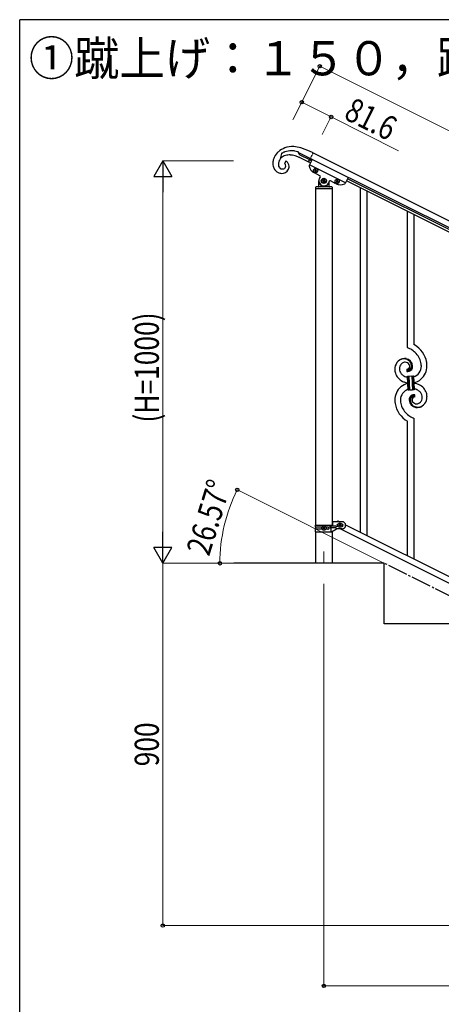
# Model space of a CAD drawing. Units: millimetres. Extents: x 0 to 8280, y 0 to 5795.
# Drawn here: x 300 to 1347, y 3299 to 5745 of the extents above; entities that cross this region are included whole.
import ezdxf

# ---------------------------------------------------------------- set-up
doc = ezdxf.new("R2010")
doc.units = ezdxf.units.MM
doc.linetypes.add('YCENTER_1', pattern=[13, 10, -1, 1, -1])
doc.linetypes.add('YDIVIDE_1', pattern=[15, 10, -1, 1, -1, 1, -1])
for name, color, linetype, lineweight in [('USER1', 3, 'Continuous', 13), ('YKK_12', 2, 'Continuous', 13), ('YKK_A1', 4, 'Continuous', 30), ('YKK_D', 6, 'Continuous', 13), ('YKK_ZWAK', 7, 'Continuous', 30)]:
    doc.layers.add(name, color=color, linetype=linetype, lineweight=lineweight)
doc.styles.add('text-b', font='extslim2.shx', dxfattribs={"width": 0.8, "bigfont": 'extfont2.shx'})

msp = doc.modelspace()

# ---------------------------------------------------------------- linework, layer by layer
at = {"layer": 'YKK_12', "linetype": 'YCENTER_1', "ltscale": 5}
msp.add_line((1055.6, 4424.2), (1055.6, 4394.5), dxfattribs=at)
at = {"layer": 'YKK_A1', "linetype": 'Continuous', "ltscale": 0.5}
for p, q in [((950.6, 5412.4), (947.2, 5399)), ((951.4, 5413), (950.6, 5412.4)), ((992.6, 5414.3), (992.5, 5415.7)), ((992.5, 5415.7), (992.5, 5415.7)), ((992.6, 5415.3), (1022.1, 5400.5)), ((992.7, 5414), (992.6, 5414.3)), ((993.4, 5411.8), (993.3, 5412)), ((1020.3, 5396.9), (996.5, 5408.8)), ((1019.6, 5418.5), (998, 5426.9)), ((1019.9, 5418.4), (1019.6, 5418.5)), ((1028.8, 5413.9), (1019.9, 5418.4)), ((1028.9, 5413.9), (1977.1, 4939.7)), ((945.1, 5395.2), (945.3, 5395.7)), ((961.2, 5393.5), (957.4, 5387.8)), ((958.3, 5387.2), (958.4, 5387.1)), ((995.8, 5402.3), (1000.9, 5399.9)), ((1000.9, 5399.9), (1017.6, 5391.5)), ((1022.1, 5389.3), (1017.7, 5391.5)), ((1026.1, 5397.4), (1018.8, 5382.8)), ((1109.3, 5340.1), (1019.8, 5384.8)), ((1024.8, 5394.7), (1020.4, 5396.9)), ((1022.2, 5400.5), (1970.4, 4926.2)), ((1115.5, 5352.6), (1026.1, 5397.4)), ((946.6, 5376), (946.2, 5376.3)), ((948.5, 5374.9), (947.9, 5375.2)), ((948.8, 5374.8), (948.5, 5374.9)), ((957.8, 5375.8), (957.4, 5375.6)), ((1045.8, 5357.3), (1031.9, 5364.3)), ((1032.9, 5371.6), (1032.5, 5370.7)), ((1032.5, 5370.7), (1033.3, 5370.3)), ((1033.8, 5371.2), (1032.9, 5371.6)), ((1033.8, 5369), (1033.3, 5368.2)), ((1033.3, 5368.2), (1034.2, 5367.7)), ((1034.2, 5367.7), (1034.6, 5368.6)), ((1035.5, 5372.4), (1035, 5371.6)), ((1036.3, 5372), (1035.5, 5372.4)), ((1035.9, 5371.2), (1036.3, 5372)), ((1035.9, 5369), (1036.8, 5368.6)), ((1037.2, 5369.4), (1036.3, 5369.9)), ((1036.8, 5368.6), (1037.2, 5369.4)), ((1043.1, 5330.6), (1043.1, 5344.6)), ((1044.1, 5337.6), (1044.4, 5337.6)), ((1044.4, 5350.2), (1046.7, 5354.7)), ((1053, 5346.7), (1052.4, 5345.5)), ((1052.4, 5345.5), (1053.6, 5344.9)), ((1054.1, 5346.1), (1053, 5346.7)), ((1054.1, 5343.1), (1053.6, 5341.9)), ((1053.6, 5341.9), (1054.7, 5341.3)), ((1054.7, 5341.3), (1055.3, 5342.5)), ((1056.5, 5347.8), (1055.9, 5346.7)), ((1057.7, 5347.2), (1056.5, 5347.8)), ((1057.1, 5346.1), (1057.7, 5347.2)), ((1057.1, 5343.1), (1058.3, 5342.5)), ((1058.9, 5343.7), (1057.7, 5344.3)), ((1058.3, 5342.5), (1058.9, 5343.7)), ((1069, 5343.5), (1066.8, 5339)), ((1067.1, 5337.6), (1066.8, 5337.6)), ((1068.1, 5340), (1068.1, 5330.6)), ((1085.6, 5337.4), (1071.7, 5344.4)), ((1086.1, 5343.9), (1086.6, 5344.7)), ((1087, 5343.5), (1086.1, 5343.9)), ((1086.6, 5344.7), (1087.4, 5344.3)), ((1087, 5341.3), (1087.4, 5342.2)), ((1087.8, 5340.9), (1087, 5341.3)), ((1088.3, 5341.7), (1087.8, 5340.9)), ((1088.7, 5344.7), (1089.1, 5345.6)), ((1089.1, 5345.6), (1090, 5345.2)), ((1090, 5345.2), (1089.6, 5344.3)), ((1090.4, 5341.7), (1089.6, 5342.2)), ((1090, 5343), (1090.9, 5342.6)), ((1090.9, 5342.6), (1090.4, 5341.7)), ((1115.5, 5352.6), (1108.3, 5338)), ((1922.1, 4939.2), (1111.5, 5344.6)), ((1924.8, 4944.6), (1114.2, 5350)), ((1035.1, 5328.6), (1035.1, 5325.1)), ((1035.4, 4488.9), (1035.4, 5324.6)), ((1075.9, 5324.6), (1035.4, 5324.6)), ((1075.6, 5324.6), (1035.6, 5324.6)), ((1075.1, 5329.6), (1036.1, 5329.6)), ((1075.9, 5324.6), (1075.9, 4488.9)), ((1076.1, 5328.6), (1076.1, 5325.1)), ((1033.6, 4488.9), (1033.6, 4484.4)), ((1033.6, 4488.9), (1078.1, 4488.9)), ((1050.9, 4484.4), (1033.6, 4484.4)), ((1033.6, 4479.4), (1033.6, 4472.9)), ((1051, 4479.4), (1033.6, 4479.4)), ((1035.4, 4479.4), (1035.4, 4484.4)), ((1053.2, 4482.4), (1053.2, 4481.4)), ((1054.2, 4482.4), (1053.2, 4482.4)), ((1053.2, 4481.4), (1054.2, 4481.4)), ((1056.1, 4484.3), (1055.1, 4484.3)), ((1055.1, 4484.3), (1055.1, 4483.3)), ((1055.1, 4480.4), (1055.1, 4479.5)), ((1055.1, 4479.5), (1056.1, 4479.5)), ((1056.1, 4483.3), (1056.1, 4484.3)), ((1056.1, 4479.5), (1056.1, 4480.4)), ((1058, 4482.4), (1057.1, 4482.4)), ((1057.1, 4481.4), (1058, 4481.4)), ((1058, 4481.4), (1058, 4482.4)), ((1066.2, 4484.4), (1060.3, 4484.4)), ((1066.2, 4479.4), (1060.3, 4479.4)), ((1084.8, 4486.4), (1071.7, 4486.4)), ((1084.8, 4482.4), (1071.7, 4482.4)), ((1072.6, 4488.9), (1072.6, 4486.4)), ((1072.6, 4482.4), (1072.6, 4472.9)), ((1073.1, 4486.4), (1073.1, 4482.4)), ((1074.5, 4472.9), (1086.6, 4479.9)), ((1078.1, 4488.9), (1078.1, 4497.9)), ((1100.6, 4497.9), (1078.1, 4497.9)), ((1100.6, 4479.9), (1086.6, 4479.9)), ((1090, 4500.1), (1088.9, 4497.9)), ((1090, 4500.1), (1094.4, 4497.9)), ((1090.6, 4491.9), (1091.3, 4491.9)), ((1090.6, 4485.9), (1091.3, 4485.9)), ((1093.2, 4488.4), (1093.2, 4489.4)), ((1093.2, 4489.4), (1094.2, 4489.4)), ((1094.2, 4488.4), (1093.2, 4488.4)), ((1095.1, 4490.3), (1095.1, 4491.3)), ((1095.1, 4491.3), (1096.1, 4491.3)), ((1095.1, 4486.5), (1095.1, 4487.4)), ((1096.1, 4486.5), (1095.1, 4486.5)), ((1096.1, 4491.3), (1096.1, 4490.3)), ((1096.1, 4487.4), (1096.1, 4486.5)), ((1096.9, 4479.9), (1901.7, 4077.3)), ((1097.1, 4489.4), (1098, 4489.4)), ((1098, 4488.4), (1097.1, 4488.4)), ((1098, 4489.4), (1098, 4488.4)), ((1100, 4491.9), (1100.6, 4491.9)), ((1100, 4485.9), (1100.6, 4485.9)), ((1109.5, 4490.3), (1914.4, 4087.8)), ((1033.6, 4472.9), (1074.5, 4472.9)), ((1035.4, 4394.5), (1035.4, 4472.9)), ((1075.9, 4473.7), (1075.9, 4394.5)), ((1205.6, 4394.5), (831.9, 4394.5)), ((1205.6, 4244.5), (1205.6, 4394.5)), ((1505.6, 4244.5), (1205.6, 4244.5))]:
    msp.add_line(p, q, dxfattribs=at)
at = {"layer": 'YKK_A1', "linetype": 'YDIVIDE_1', "ltscale": 0.5}
msp.add_line((1017.7, 5391.5), (1028.8, 5413.9), dxfattribs=at)
at = {"layer": 'YKK_A1', "linetype": 'Continuous'}
for p, q in [((1146.1, 4471.9), (1146.1, 5327.2)), ((1163.1, 4463.4), (1163.1, 5318.7)), ((1263.1, 4930.2), (1263.1, 5268.7)), ((1280.1, 4937.3), (1280.1, 5260.2)), ((1261.8, 4876.9), (1261.8, 4871.3)), ((1263.6, 4877), (1263.5, 4877.1)), ((1263.2, 4859.4), (1265.2, 4859.5)), ((1265, 4824.4), (1263.2, 4859.4)), ((1265.2, 4859.5), (1267, 4824.5)), ((1265.2, 4859.5), (1267, 4824.5)), ((1267.2, 4859.6), (1274.2, 4859.9)), ((1269, 4824.6), (1267.2, 4859.6)), ((1269, 4824.6), (1267.2, 4859.6)), ((1274.2, 4859.9), (1276, 4825)), ((1274.2, 4859.9), (1276, 4825)), ((1276.2, 4860.1), (1278.2, 4860.2)), ((1278, 4825.1), (1276.2, 4860.1)), ((1278, 4825.1), (1276.2, 4860.1)), ((1278.2, 4860.2), (1280, 4825.2)), ((1267, 4824.5), (1265, 4824.4)), ((1276, 4825), (1269, 4824.6)), ((1280, 4825.2), (1278, 4825.1)), ((1281.4, 4807.7), (1281.4, 4813.3)), ((1263.1, 4413.4), (1263.1, 4747.3)), ((1280.1, 4404.9), (1280.1, 4754.4))]:
    msp.add_line(p, q, dxfattribs=at)
at = {"layer": 'YKK_A1', "linetype": 'YCENTER_1', "ltscale": 5}
msp.add_line((3005.6, 3494.5), (1205.6, 4394.5), dxfattribs=at)
at = {"layer": 'YKK_A1', "linetype": 'Continuous', "ltscale": 0.5}
for centre, radius in [((1034.8, 5370.1), 5.3), ((1055.6, 5344.6), 6.5), ((1055.6, 5344.6), 6), ((1088.5, 5343.2), 5.3), ((1055.6, 4481.9), 5.3), ((1095.6, 4488.9), 5.3)]:
    msp.add_circle(centre, radius, dxfattribs=at)
for centre, radius, start, end in [((976.6, 5380.5), 49.9, 133.3038, 151.5995), ((976.4, 5377.4), 52.1, 110.1598, 130.7308), ((966.7, 5384.4), 24.4, 113.518, 143.1456), ((981.5, 5367.2), 54.8, 120.9516, 123.2433), ((987.8, 5349.4), 73.4, 115.7246, 118.0163), ((986.7, 5343), 78.8, 110.6872, 112.979), ((969.2, 5375.4), 33.6, 99.8383, 111.288), ((978.9, 5366), 63.7, 88.205, 108.7761), ((976.7, 5361.6), 57.9, 91.9143, 107.931), ((969.9, 5360.1), 48.8, 90.694, 97.5674), ((968.1, 5341), 68, 86.682, 88.9737), ((965.8, 5335.8), 73.3, 80.5187, 85.1017), ((974.4, 5364), 55.5, 80.4965, 89.6589), ((962.4, 5328.3), 81.3, 74.4829, 79.066), ((975.9, 5343.1), 86.6, 75.2184, 86.6681), ((975.5, 5378.3), 41.2, 69.5535, 78.7159), ((950.5, 5293.5), 118, 71.1315, 73.4233), ((961.9, 5349.8), 72.8, 65.0613, 67.3531), ((993.3, 5415.7), 0.75, 172.2509, 174.5427), ((1003.8, 5416.4), 11.4, 191.8392, 198.7127), ((1002, 5416.1), 9.63, 200.6656, 205.2487), ((1000.2, 5415.7), 7.82, 209.8402, 241.7186), ((968.9, 5387.1), 40.3, 166.4701, 180.2046), ((958.7, 5388.7), 30.1, 183.2062, 206.0486), ((979.5, 5381.9), 51.8, 154.4772, 163.6396), ((972, 5384.4), 29.6, 174.5002, 179.0833), ((957, 5385.3), 14.6, 181.3726, 197.3893), ((969.5, 5383.5), 27.2, 167.4139, 171.997), ((978.3, 5380.4), 36.5, 161.029, 165.612), ((982.1, 5377.8), 40.9, 154.775, 159.3581), ((996.1, 5368.5), 57.5, 144.9181, 151.7915), ((954.3, 5381.9), 6.66, 53.2134, 62.3758), ((953.6, 5381.3), 7.53, 45.5676, 50.1507), ((951.9, 5379.9), 9.74, 39.2274, 43.8105), ((953.4, 5381.7), 7.41, 18.0064, 36.3021), ((952.8, 5382), 7.96, 333.9179, 14.7338), ((953, 5378), 17.6, 57.6392, 62.2223), ((953.6, 5380.2), 15.4, 30.148, 55.2572), ((949.3, 5378.6), 20, 16.4891, 27.9387), ((952.4, 5380.2), 16.6, 335.5145, 14.1067), ((920.6, 5224.3), 193.2, 67.0998, 69.3916), ((1020.6, 5381.9), 2, 153.43, 191.93), ((954.6, 5388.6), 26.5, 209.8073, 241.6857), ((951.9, 5385.8), 22.7, 244.5316, 265.1027), ((953.5, 5384.6), 11, 199.4087, 224.5179), ((958.7, 5391), 19.2, 227.32, 229.6118), ((953.7, 5386.1), 12.3, 235.1307, 242.0042), ((955.7, 5393.9), 20.3, 250.0728, 254.6559), ((950.7, 5382.1), 18.9, 267.7471, 332.4357), ((952.5, 5383.1), 9.02, 256.0133, 303.4524), ((952.3, 5382.5), 8.64, 309.6329, 332.4753), ((1043.1, 5386.6), 25, 191.93, 243.43), ((1032.9, 5369.4), 0.96, 333.43, 63.43), ((1034.2, 5372), 0.96, 243.43, 333.43), ((1035.5, 5368.2), 0.96, 63.43, 153.43), ((1036.8, 5370.7), 0.96, 153.43, 243.43), ((1044.9, 5355.5), 2, 333.43, 63.43), ((1055.6, 5344.6), 12.5, 153.43, 333.43), ((1044.1, 5336.6), 1, 90, 180), ((1044.4, 5337.1), 0.5, 33.749, 90), ((1055.6, 5344.6), 13, 213.749, 326.251), ((1053, 5343.7), 1.32, 333.43, 63.43), ((1054.7, 5347.2), 1.32, 243.43, 333.43), ((1056.5, 5341.9), 1.32, 63.43, 153.43), ((1058.3, 5345.5), 1.32, 153.43, 243.43), ((1066.8, 5337.1), 0.5, 90, 146.251), ((1067.1, 5336.6), 1, 360, 90), ((1070.8, 5342.6), 2, 63.43, 153.43), ((1096.8, 5359.8), 25, 243.43, 294.93), ((1086.6, 5342.6), 0.96, 333.43, 63.43), ((1087.8, 5345.2), 0.96, 243.43, 333.43), ((1089.1, 5341.3), 0.96, 63.43, 153.43), ((1090.4, 5343.9), 0.96, 153.43, 243.43), ((1106.5, 5338.9), 2, 294.93, 333.43), ((1036.1, 5328.6), 1, 90, 180), ((1035.6, 5325.1), 0.5, 180, 270), ((1042.1, 5330.6), 1, 270, 360), ((1069.1, 5330.6), 1, 180, 270), ((1075.1, 5328.6), 1, 360, 90), ((1075.6, 5325.1), 0.5, 270, 360), ((1054.2, 4483.3), 0.96, 270, 360), ((1054.2, 4480.4), 0.96, 360, 90), ((1057.1, 4483.3), 0.96, 180, 270), ((1057.1, 4480.4), 0.96, 90, 180), ((1065.5, 4481.9), 2.5, 270, 90), ((1066.2, 4481.9), 2.5, 270, 90), ((1071.7, 4484.4), 2, 90, 270), ((1084.8, 4484.4), 2, 270, 90), ((1090.6, 4488.9), 3, 90, 270), ((1094.2, 4490.3), 0.96, 270, 360), ((1094.2, 4487.4), 0.96, 360, 90), ((1097.1, 4490.3), 0.96, 180, 270), ((1097.1, 4487.4), 0.96, 90, 180), ((1100.6, 4488.9), 9, 270, 90), ((1100.6, 4488.9), 3, 270, 90)]:
    msp.add_arc(centre, radius, start, end, dxfattribs=at)
at = {"layer": 'YKK_A1', "linetype": 'Continuous'}
for centre, radius, start, end in [((1233.1, 4858.7), 77.5, 58.0921, 67.2545), ((1234.6, 4865.7), 70.8, 44.6641, 56.1137), ((1248.4, 4882.3), 63.5, 10.3516, 59.9813), ((1257.5, 4877.4), 25.8, 93.3207, 172.5162), ((1255.2, 4879.4), 23.4, 100.2206, 123.0629), ((1254.3, 4880.9), 21.6, 114.038, 123.2004), ((1254.8, 4876), 26.4, 101.4583, 110.6208), ((1253.4, 4878.2), 23.9, 58.3222, 99.1381), ((1257.6, 4880.3), 13.7, 90.924, 122.8025), ((1254.6, 4879.8), 22.8, 55.8023, 98.8342), ((1255.2, 4873), 30.2, 81.7593, 88.6327), ((1257.4, 4882.2), 11.8, 31.6693, 89.9662), ((1256.2, 4883.3), 19.8, 2.9329, 80.0931), ((1254.4, 4882.3), 20, 38.6758, 54.6925), ((1256.7, 4884.5), 17.8, 0.9878, 52.7989), ((1256.3, 4885.2), 16.7, 3.0554, 34.9339), ((1248.9, 4882.5), 48.9, 8.3412, 42.4642), ((1237.1, 4882.6), 74.5, 1.6931, 8.5666), ((1281, 4875.5), 49.4, 173.9079, 178.491), ((1273.9, 4877.5), 42.3, 180.9749, 194.7094), ((1263.9, 4877.7), 20.7, 160.7996, 179.0953), ((1264.9, 4878.6), 21.7, 181.7342, 218.0953), ((1259.3, 4878.7), 15.9, 124.7972, 158.9202), ((1261.6, 4884), 7.06, 271.9467, 359.1524), ((1263.2, 4876), 1.33, 181.5754, 199.8711), ((1260.9, 4921.8), 50.5, 271.0669, 273.3586), ((1263.7, 4876.3), 1.94, 203.4207, 212.5831), ((1263.8, 4876.5), 2.18, 215.6678, 222.5412), ((1264.7, 4877.5), 3.48, 224.9502, 229.5333), ((1264.7, 4877.8), 3.7, 232.1144, 236.6975), ((1265.2, 4878.9), 4.94, 238.7807, 243.3638), ((1265.1, 4879), 4.97, 245.3292, 252.2026), ((1265.9, 4879.5), 3.4, 226.5113, 265.1035), ((1265.3, 4880.3), 6.24, 254.4048, 279.514), ((1258.9, 4918.5), 47.3, 275.9829, 278.2746), ((1265.8, 4881.7), 5.56, 268.1112, 274.9846), ((1261.7, 4893.5), 22.2, 280.4721, 285.0551), ((1265.6, 4881.6), 5.56, 276.7529, 283.6263), ((1261.9, 4895.9), 22.3, 281.3787, 283.6705), ((1264.9, 4883.9), 7.92, 285.2605, 301.2771), ((1264.6, 4883.8), 9.84, 285.2042, 332.6433), ((1258.8, 4883.6), 9.87, 1.717, 29.0881), ((1262.8, 4888), 16.7, 286.395, 293.2684), ((1263.8, 4884.7), 9.21, 304.5029, 322.7986), ((1263.3, 4885.4), 14.1, 295.3137, 306.7633), ((1262.4, 4885.1), 10.6, 325.3692, 341.3859), ((1264.2, 4883), 11.7, 310.4643, 337.8354), ((1260, 4885.5), 13, 343.2552, 359.2719), ((1254.4, 4885.3), 18.6, 0.0091, 2.3009), ((1261, 4884.8), 13.5, 335.7639, 344.9263), ((1259.1, 4884.9), 15.3, 346.5526, 353.426), ((1253, 4885.1), 21.5, 354.7344, 359.3175), ((1259, 4884.4), 17, 340.1463, 347.0198), ((1253.1, 4885), 23, 348.9061, 353.4891), ((1226.5, 4885.7), 49.5, 356.116, 358.4077), ((1269.2, 4884.7), 28.5, 288.7849, 359.6682), ((1266.5, 4885.5), 45.1, 311.6916, 359.1307), ((1235.1, 4883.4), 62.5, 1.0599, 5.6429), ((1266.3, 4878.1), 35.1, 198.7574, 243.9971), ((1266.8, 4881.9), 25.2, 221.3097, 239.6054), ((1272.5, 4896), 54, 246.3655, 255.5279), ((1270.9, 4892), 36, 242.1039, 251.2663), ((1274.7, 4920.3), 78.2, 258.4234, 262.1845), ((1272.3, 4903.4), 47.3, 254.1366, 259.109), ((1266.5, 4859.6), 1.3, 183.8291, 206.6714), ((1266.4, 4859.6), 1.22, 209.475, 236.8461), ((1266.2, 4859.4), 0.988, 239.981, 271.8594), ((1266.2, 4859.4), 1.01, 274.126, 296.9683), ((1266.1, 4859.5), 1.1, 299.4975, 333.6206), ((1266, 4859.5), 1.25, 335.052, 2.4231), ((1275.3, 4860), 1.14, 182.6919, 245.2609), ((1275.2, 4859.9), 1.01, 249.0575, 271.8998), ((1275.2, 4859.9), 0.996, 274.6249, 317.6568), ((1275, 4860), 1.2, 319.6297, 2.6616), ((1270.5, 4882.6), 40.3, 282.3381, 310.2373), ((1276.7, 4799.1), 45.1, 131.6918, 179.1309), ((1274.1, 4799.8), 28.5, 108.7869, 179.6685), ((1272.8, 4802), 40.3, 102.3374, 130.2352), ((1268.3, 4824.6), 1.23, 138.9906, 182.0224), ((1268.1, 4824.7), 1.01, 94.9405, 135.7564), ((1268, 4824.6), 1.04, 45.1065, 90.3462), ((1267.8, 4824.6), 1.23, 3.6936, 42.2858), ((1277.3, 4825), 1.26, 145.5458, 181.9069), ((1277, 4825.2), 0.982, 94.2229, 143.8526), ((1277, 4825.2), 0.988, 59.8683, 91.7467), ((1276.9, 4825), 1.17, 3.0998, 57.0828), ((1268.5, 4764.3), 78.2, 78.4235, 82.1851), ((1271, 4781.2), 47.3, 74.1465, 79.1198), ((1272.3, 4792.6), 36, 62.1038, 71.2663), ((1270.7, 4788.6), 54, 66.3655, 75.5279), ((1276.4, 4802.7), 25.2, 41.3091, 59.6048), ((1277, 4806.5), 35.1, 18.7573, 63.997), ((1278.3, 4805.9), 21.7, 1.7331, 38.0942), ((1298.5, 4801.2), 66.9, 181.1966, 188.07), ((1308.1, 4801.1), 62.5, 181.0603, 185.6433), ((1294.3, 4802.1), 48.9, 188.3415, 222.4646), ((1290.5, 4799.7), 23.3, 170.1832, 174.7662), ((1307.2, 4799.5), 39.9, 176.6762, 178.968), ((1287, 4801.1), 19.7, 182.653, 261.8485), ((1284.5, 4800.2), 17.3, 161.6065, 168.48), ((1278.8, 4801.7), 11.4, 130.2105, 159.8381), ((1290.3, 4799.5), 21.5, 174.7341, 179.3171), ((1286.6, 4800), 17.8, 180.9882, 232.7992), ((1284.1, 4799.7), 15.3, 166.5564, 173.4298), ((1282.2, 4799.8), 13.5, 155.7603, 164.9227), ((1278.7, 4800.8), 9.84, 105.2031, 152.6422), ((1283.3, 4799.1), 13, 163.2552, 179.2719), ((1288.9, 4799.2), 18.6, 180.0094, 182.3012), ((1286.9, 4799.4), 16.6, 183.0565, 214.9349), ((1281.8, 4799), 11.6, 147.0642, 160.7987), ((1279.9, 4799.2), 14.1, 115.3119, 126.7615), ((1279.2, 4800.3), 8.71, 126.4285, 144.7242), ((1280.5, 4796.5), 16.7, 106.395, 113.2684), ((1278.4, 4800.6), 8, 105.505, 123.8007), ((1281.6, 4800.6), 7.06, 91.946, 179.1516), ((1284.2, 4800.9), 9.6, 181.3614, 210.989), ((1281.5, 4791.1), 22.2, 100.4728, 105.0558), ((1286, 4802.6), 12, 213.3828, 269.5278), ((1281.3, 4788.6), 22.3, 101.4039, 103.6956), ((1278.3, 4800), 8.55, 100.9887, 103.2804), ((1277.7, 4802.1), 6.42, 94.792, 99.375), ((1278, 4804.3), 6.24, 74.4089, 99.5181), ((1277.4, 4804.6), 3.89, 79.6349, 93.3695), ((1284.3, 4766.1), 47.3, 95.9829, 98.2746), ((1277.3, 4805.1), 3.39, 49.9114, 77.2825), ((1282.3, 4762.8), 50.5, 91.0668, 93.3585), ((1274.9, 4802.5), 6.95, 45.9287, 48.2205), ((1277.6, 4804.2), 6.43, 67.0283, 71.6114), ((1278, 4805.6), 5, 60.188, 64.7711), ((1277.5, 4805.1), 5.67, 55.5562, 57.8479), ((1278.5, 4807), 3.59, 48.6805, 53.2636), ((1278.5, 4807.2), 3.37, 41.0342, 45.6172), ((1279.4, 4808.1), 2.13, 30.9353, 37.8088), ((1280, 4808.6), 1.38, 2.6182, 27.7274), ((1286.1, 4806.8), 25.4, 272.601, 351.7965), ((1283.6, 4806.1), 16.4, 306.6003, 338.4787), ((1279.3, 4806.9), 20.7, 340.8002, 359.0959), ((1269.4, 4807), 42.3, 0.9749, 14.7094), ((1273.3, 4808.4), 38.3, 352.132, 359.0054), ((1295.8, 4802.9), 64.5, 189.929, 239.5587), ((1288.9, 4802.3), 20, 218.6698, 234.6865), ((1288.7, 4804.7), 22.8, 235.801, 278.8329), ((1289.9, 4806.4), 23.9, 238.3232, 279.1391), ((1287.6, 4807.4), 26, 262.4349, 269.3084), ((1285.4, 4804.9), 14.3, 271.6712, 303.5497), ((1288, 4805.2), 23.4, 280.2236, 303.0659), ((1288.4, 4808.6), 26.4, 281.4544, 290.6168), ((1288.9, 4803.7), 21.6, 294.0465, 303.209), ((1308.6, 4818.8), 70.8, 224.6625, 236.1121), ((1310.1, 4825.9), 77.5, 238.0917, 247.2541)]:
    msp.add_arc(centre, radius, start, end, dxfattribs=at)
at = {"layer": 'YKK_D'}
for p, q in [((980, 5498.7), (1045.8, 5630.1)), ((1045.3, 5629.3), (2066.6, 5118.5)), ((978.6, 5495.8), (1001.1, 5540.7)), ((1000.6, 5539.8), (1073.6, 5503.3)), ((1051.6, 5459.4), (1074, 5504.2)), ((1073.6, 5503.3), (1241.2, 5419.4)), ((830.8, 5394.5), (654.6, 5394.5)), ((655.6, 4439.5), (655.6, 5349.5)), ((1204.7, 4394.9), (839.5, 4577.6)), ((780.9, 4394.5), (654.6, 4394.5)), ((830.9, 4394.5), (654.6, 4394.5)), ((655.6, 4394.5), (655.6, 3494.5)), ((904.6, 4394.5), (796.2, 4394.5)), ((1055.6, 4343.5), (1055.6, 3343.5)), ((2654.6, 3494.5), (654.6, 3494.5)), ((1055.6, 3344.5), (1955.6, 3344.5))]:
    msp.add_line(p, q, dxfattribs=at)
at = {"layer": 'YKK_D', "lineweight": -2}
for p, q in [((655.6, 5394.5), (633.1, 5355.5)), ((655.6, 5394.5), (678.1, 5355.5)), ((655.6, 5394.5), (655.6, 5316.6)), ((633.1, 5355.5), (678.1, 5355.5)), ((655.6, 4394.5), (655.6, 4472.4)), ((655.6, 4394.5), (633.1, 4433.5)), ((678.1, 4433.5), (633.1, 4433.5)), ((655.6, 4394.5), (678.1, 4433.5))]:
    msp.add_line(p, q, dxfattribs=at)
at = {"layer": 'YKK_D', "linetype": 'ByBlock', "lineweight": -2}
for centre in [(1045.3, 5629.3), (1000.6, 5539.8), (1073.6, 5503.3), (840.4, 4577.1), (797.2, 4394.5), (655.6, 3494.5), (1055.6, 3344.5)]:
    msp.add_circle(centre, 4.25, dxfattribs=at)
at = {"layer": 'YKK_D'}
msp.add_arc((1205.6, 4394.5), 408.4, 153.4349, 180, dxfattribs=at)
at = {"layer": 'YKK_ZWAK'}
for p in [(8100, 5745), (300, 445)]:
    msp.add_line(p, (300, 5745), dxfattribs=at)

# ---------------------------------------------------------------- texts
at = {"layer": 'USER1', "style": 'text-b', "width": 0.970588}
msp.add_text('①蹴上げ：１５０，踏面：３００', height=85, dxfattribs=at).set_placement((322.8, 5606.7))
at = {"layer": 'YKK_D', "style": 'text-b', "width": 0.8}
for s, rotation, p in [('81.6', 333.4, (1102.2, 5500.1)), ('(H=1000)', 90, (645.6, 4744.1)), ('26.57°', 72.8259, (770.3, 4410.1)), ('900', 90, (645.6, 3890.1))]:
    msp.add_text(s, height=60, rotation=rotation, dxfattribs=at).set_placement(p)

doc.saveas('drawing.dxf')
